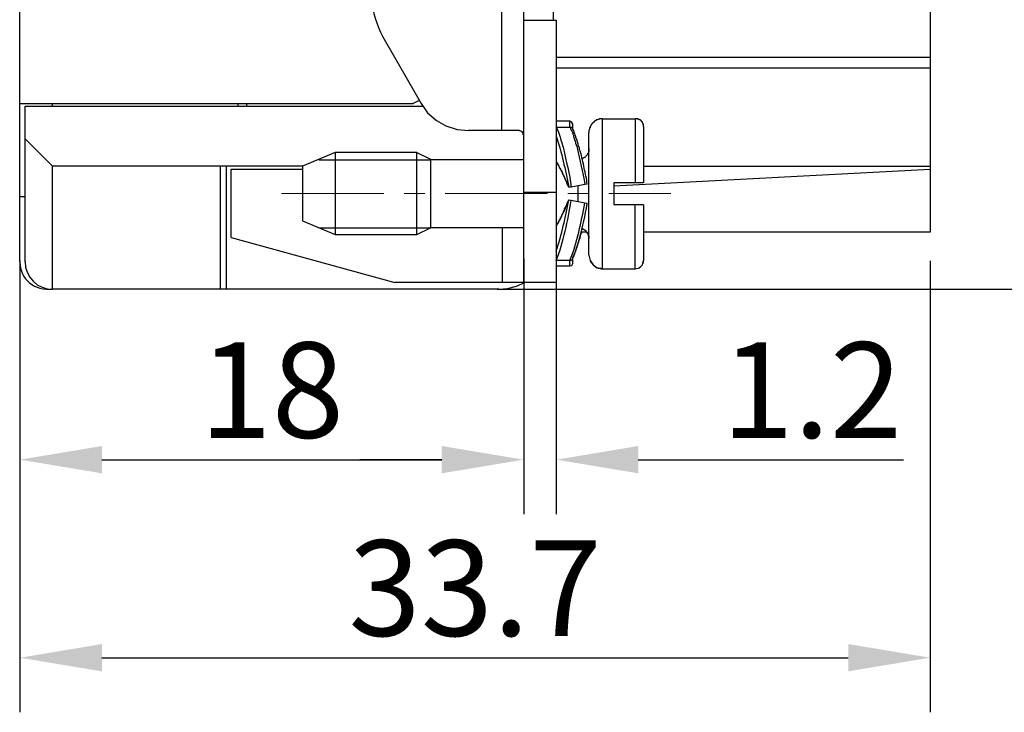
# Model space of a CAD drawing. Extents: x 1745 to 2374, y -1 to 209.
# Drawn here: x 1882 to 1918, y 131 to 156 of the extents above; entities that cross this region are included whole.
import ezdxf

# ---------------------------------------------------------------- set-up
doc = ezdxf.new("R2010")
doc.units = 0
doc.header["$MEASUREMENT"] = 0
doc.header["$PDSIZE"] = -0.01
doc.linetypes.add('CENTER', pattern=[2, 1.25, -0.25, 0.25, -0.25])
doc.layers.get('0').update_dxf_attribs({"linetype": 'CONTINUOUS', "lineweight": 30})
doc.layers.get('Defpoints').update_dxf_attribs({"linetype": 'CONTINUOUS'})
doc.layers.add('cen', color=1, linetype='CENTER', lineweight=13)
doc.layers.add('Dim', color=3, linetype='CONTINUOUS', lineweight=15)
doc.styles.add('Romans字体', font='romans.shx', dxfattribs={"width": 0.75})
doc.dimstyles.new('01', dxfattribs={"dimtxt": 3.5, "dimasz": 3, "dimexe": 2, "dimexo": 0.2, "dimgap": 0.8, "dimtad": 1, "dimdsep": 46, "dimtxsty": 'Romans字体', "dimcen": 0, "dimclrd": 1, "dimclre": 6, "dimclrt": 4, "dimadec": 0, "dimazin": 2, "dimtfac": 1, "dimtofl": 0, "dimtmove": 0, "dimatfit": 3, "dimfxl": 1, "dimtolj": 1, "dimtzin": 0, "dimarcsym": 0})

# ---------------------------------------------------------------- blocks, each defined once
blk = doc.blocks.new('*D4')
at = {"layer": 'Defpoints', "color": 0}
for p in [(1881.774, 147.412), (1915.121, 147.412), (1915.121, 132.669)]:
    blk.add_point(p, dxfattribs=at)
at = {"layer": 'Dim', "color": 6, "lineweight": -2}
for p, q in [((1881.774, 147.212), (1881.774, 130.669)), ((1915.121, 147.212), (1915.121, 130.669))]:
    blk.add_line(p, q, dxfattribs=at)
at = {"layer": 'Dim', "color": 1, "lineweight": -2}
blk.add_line((1884.774, 132.669), (1912.121, 132.669), dxfattribs=at)
at = {"layer": 'Dim', "color": 1}
for points in [[(1884.774, 133.169), (1884.774, 132.169), (1881.774, 132.669)], [(1912.121, 133.169), (1912.121, 132.169), (1915.121, 132.669)]]:
    blk.add_solid(points, dxfattribs=at)
at = {"layer": 'Dim', "color": 4, "insert": (1898.447, 135.219), "char_height": 3.5, "attachment_point": 5, "style": 'Romans字体'}
blk.add_mtext('\\A1;33.7', dxfattribs=at)
blk = doc.blocks.new('*D5')
at = {"layer": 'Defpoints', "color": 0}
for p in [(1900.229, 147.477), (1881.774, 142.049), (1900.229, 139.924)]:
    blk.add_point(p, dxfattribs=at)
at = {"layer": 'Dim', "color": 6, "lineweight": -2}
for p, q in [((1900.229, 147.277), (1900.229, 137.924)), ((1881.774, 141.849), (1881.774, 137.924))]:
    blk.add_line(p, q, dxfattribs=at)
at = {"layer": 'Dim', "color": 1, "lineweight": -2}
blk.add_line((1884.774, 139.924), (1897.229, 139.924), dxfattribs=at)
at = {"layer": 'Dim', "color": 1}
for points in [[(1884.774, 140.424), (1884.774, 139.424), (1881.774, 139.924)], [(1897.229, 140.424), (1897.229, 139.424), (1900.229, 139.924)]]:
    blk.add_solid(points, dxfattribs=at)
at = {"layer": 'Dim', "color": 4, "insert": (1891.001, 142.474), "char_height": 3.5, "attachment_point": 5, "style": 'Romans字体'}
blk.add_mtext('\\A1;18', dxfattribs=at)
blk = doc.blocks.new('*D6')
at = {"layer": 'Defpoints', "color": 0}
for p in [(1901.425, 146.72), (1900.229, 144.197), (1901.425, 139.924)]:
    blk.add_point(p, dxfattribs=at)
at = {"layer": 'Dim', "color": 6, "lineweight": -2}
for p, q in [((1901.425, 146.52), (1901.425, 137.924)), ((1900.229, 143.997), (1900.229, 137.924))]:
    blk.add_line(p, q, dxfattribs=at)
at = {"layer": 'Dim', "color": 1, "lineweight": -2}
for p, q in [((1897.229, 139.924), (1894.229, 139.924)), ((1904.425, 139.924), (1914.15, 139.924))]:
    blk.add_line(p, q, dxfattribs=at)
at = {"layer": 'Dim', "color": 1}
for points in [[(1897.229, 140.424), (1897.229, 139.424), (1900.229, 139.924)], [(1904.425, 140.424), (1904.425, 139.424), (1901.425, 139.924)]]:
    blk.add_solid(points, dxfattribs=at)
at = {"layer": 'Dim', "color": 4, "insert": (1910.787, 142.474), "char_height": 3.5, "attachment_point": 5, "style": 'Romans字体'}
blk.add_mtext('\\A1;1.2', dxfattribs=at)
blk = doc.blocks.new('*D7')
at = {"layer": 'Defpoints', "color": 0}
for p in [(1899.398, 180.167), (1899.063, 146.174), (1926.274, 146.174)]:
    blk.add_point(p, dxfattribs=at)
at = {"layer": 'Dim', "color": 6, "lineweight": -2}
for p, q in [((1899.598, 180.167), (1928.274, 180.167)), ((1899.263, 146.174), (1928.274, 146.174))]:
    blk.add_line(p, q, dxfattribs=at)
at = {"layer": 'Dim', "color": 1, "lineweight": -2}
blk.add_line((1926.274, 177.167), (1926.274, 149.174), dxfattribs=at)
at = {"layer": 'Dim', "color": 1}
for points in [[(1925.774, 177.167), (1926.774, 177.167), (1926.274, 180.167)], [(1925.774, 149.174), (1926.774, 149.174), (1926.274, 146.174)]]:
    blk.add_solid(points, dxfattribs=at)
at = {"layer": 'Dim', "color": 4, "insert": (1923.724, 163.17), "char_height": 3.5, "attachment_point": 5, "rotation": 90, "style": 'Romans字体'}
blk.add_mtext('\\A1;34', dxfattribs=at)

msp = doc.modelspace()

# ---------------------------------------------------------------- linework, layer by layer
for points in [[(1901.316, 156.021), (1901.316, 170.325)], [(1899.425, 151.978), (1899.425, 159.478)], [(1900.229, 146.413), (1900.229, 156.478)], [(1900.229, 156.021), (1901.425, 156.021), (1901.425, 146.413)], [(1901.425, 154.673), (1915.121, 154.673)], [(1901.425, 154.282), (1915.121, 154.282)], [(1881.774, 152.978), (1896.186, 152.978)], [(1882.969, 152.869), (1882.969, 152.978)], [(1889.774, 152.869), (1889.774, 152.978)], [(1890.078, 152.978), (1890.078, 152.869)], [(1896.403, 153.087), (1896.186, 152.978)], [(1881.97, 152.869), (1896.556, 152.869)], [(1881.97, 147.174), (1881.97, 152.869)], [(1901.925, 152.326), (1901.425, 152.326)], [(1902.034, 152.217), (1901.99, 152.282), (1901.925, 152.326)], [(1903.121, 146.913), (1903.121, 152.413), (1904.316, 152.413), (1904.316, 150.065)], [(1900.056, 151.978), (1898.208, 151.978)], [(1900.229, 151.76), (1900.229, 151.826), (1900.208, 151.826), (1900.208, 151.891), (1900.186, 151.913), (1900.186, 151.934), (1900.164, 151.934), (1900.142, 151.956), (1900.099, 151.956), (1900.078, 151.978), (1900.056, 151.978)], [(1901.425, 152.108), (1901.925, 152.108)], [(1901.925, 152.108), (1901.99, 152.108), (1901.99, 152.087), (1902.012, 152.087), (1902.012, 152.043), (1902.034, 152.021)], [(1902.034, 152.021), (1902.034, 152.217)], [(1902.621, 147.413), (1902.621, 151.913)], [(1904.621, 152.13), (1904.621, 150.065)], [(1881.97, 151.674), (1882.969, 150.674)], [(1893.317, 151.174), (1892.121, 150.674)], [(1896.316, 151.174), (1893.317, 151.174), (1893.317, 148.174), (1896.316, 148.174)], [(1896.316, 148.174), (1896.316, 151.174), (1896.817, 150.934)], [(1902.621, 151.326), (1902.621, 151.217), (1902.599, 151.195), (1902.599, 151.152), (1902.577, 151.152), (1902.577, 151.108), (1902.556, 151.108), (1902.556, 151.087), (1902.534, 151.065), (1902.512, 151.043), (1902.49, 151.022), (1902.468, 151), (1902.447, 151), (1902.447, 150.978), (1902.425, 150.978), (1902.403, 150.956), (1902.36, 150.956)], [(1892.73, 150.913), (1896.817, 150.913)], [(1896.817, 150.934), (1896.817, 148.413)], [(1900.229, 150.913), (1896.817, 150.913)], [(1901.425, 150.847), (1901.447, 150.826), (1901.447, 150.804), (1901.469, 150.782), (1901.469, 150.761), (1901.491, 150.739), (1901.512, 150.695), (1901.512, 150.674), (1901.534, 150.652), (1901.556, 150.608), (1901.578, 150.587), (1901.578, 150.565), (1901.599, 150.521), (1901.621, 150.5), (1901.621, 150.456), (1901.643, 150.435), (1901.664, 150.391), (1901.664, 150.369), (1901.686, 150.326), (1901.708, 150.304), (1901.73, 150.261), (1901.73, 150.239), (1901.773, 150.152), (1901.794, 150.13), (1901.794, 150.087), (1901.816, 150.043), (1901.838, 149.978), (1901.882, 149.913)], [(1882.969, 146.174), (1882.969, 150.674)], [(1892.121, 150.674), (1882.969, 150.674)], [(1889.121, 146.174), (1889.121, 150.674)], [(1889.338, 146.174), (1889.338, 150.674)], [(1889.512, 148.065), (1889.512, 150.565)], [(1889.512, 150.565), (1892.121, 150.565)], [(1892.121, 150.674), (1892.121, 148.674)], [(1903.534, 149.956), (1915.121, 150.565)], [(1904.621, 150.674), (1915.121, 150.674)], [(1901.425, 149.717), (1900.229, 149.717)], [(1902.556, 150.021), (1902.468, 150), (1901.968, 149.913), (1901.882, 149.913)], [(1902.23, 149.369), (1902.23, 149.956)], [(1904.621, 150.065), (1903.534, 150.065), (1903.534, 149.261)], [(1881.774, 149.565), (1881.97, 149.565)], [(1902.556, 149.304), (1902.468, 149.326), (1901.968, 149.413), (1901.882, 149.434)], [(1903.121, 146.913), (1904.316, 146.913), (1904.316, 149.261)], [(1904.621, 149.261), (1903.534, 149.261)], [(1904.621, 149.261), (1904.621, 147.217)], [(1892.121, 148.674), (1893.317, 148.174)], [(1892.73, 148.413), (1896.817, 148.413)], [(1896.316, 148.174), (1896.817, 148.413)], [(1900.229, 148.413), (1896.817, 148.413)], [(1899.447, 146.413), (1899.447, 148.413)], [(1902.621, 148.022), (1902.599, 148.174), (1902.512, 148.304), (1902.36, 148.391)], [(1889.512, 148.065), (1895.513, 146.413)], [(1902.034, 147.326), (1902.034, 147.348), (1902.056, 147.348), (1902.056, 147.391), (1902.078, 147.413), (1902.078, 147.435), (1902.099, 147.456), (1902.099, 147.5), (1902.121, 147.522), (1902.121, 147.543), (1902.143, 147.565), (1902.143, 147.608), (1902.164, 147.63), (1902.164, 147.674), (1902.186, 147.695), (1902.186, 147.739), (1902.208, 147.782), (1902.208, 147.804), (1902.23, 147.826), (1902.23, 147.869), (1902.251, 147.891), (1902.251, 147.956), (1902.273, 147.978), (1902.273, 148), (1902.294, 148.043), (1902.294, 148.087), (1902.316, 148.109), (1902.316, 148.152), (1902.338, 148.195), (1902.36, 148.261)], [(1902.534, 148.261), (1902.338, 148.261)], [(1902.577, 148.195), (1902.577, 148.174), (1902.599, 148.174), (1902.599, 148.109), (1902.621, 148.109), (1902.621, 148.022)], [(1915.121, 148.261), (1904.621, 148.261)], [(1902.034, 147.304), (1902.012, 147.304), (1902.012, 147.261), (1901.99, 147.261), (1901.99, 147.239), (1901.968, 147.239), (1901.968, 147.217), (1901.925, 147.217)], [(1902.034, 147.109), (1902.034, 147.304)], [(1902.621, 147.413), (1902.665, 147.217), (1902.773, 147.065), (1902.925, 146.956), (1903.121, 146.913)], [(1902.665, 147.239), (1902.665, 147.196), (1902.686, 147.196), (1902.686, 147.152), (1902.708, 147.152), (1902.708, 147.13), (1902.773, 147.065), (1902.795, 147.043), (1902.838, 147), (1902.86, 147), (1902.86, 146.978), (1902.903, 146.978), (1902.903, 146.956), (1902.968, 146.956), (1902.968, 146.935), (1903.055, 146.935), (1903.055, 146.913), (1903.121, 146.913)], [(1904.316, 146.913), (1904.468, 146.956), (1904.577, 147.065), (1904.621, 147.217)], [(1904.599, 147.13), (1904.621, 147.13), (1904.621, 147.217)], [(1901.425, 147.022), (1901.925, 147.022)], [(1901.925, 147.022), (1901.99, 147.043), (1902.034, 147.109)], [(1904.447, 146.956), (1904.49, 146.956), (1904.49, 146.978), (1904.512, 146.978), (1904.512, 147), (1904.534, 147)], [(1899.317, 146.174), (1882.969, 146.174)], [(1901.425, 146.413), (1895.513, 146.413)], [(1899.317, 146.174), (1899.642, 146.195), (1899.969, 146.283), (1900.273, 146.413)]]:
    msp.add_lwpolyline(points)
for points in [[(1915.121, 178.086), (1915.121, 168.144), (1915.121, 158.202), (1915.121, 148.261)], [(1881.774, 147.174), (1881.774, 157.043), (1881.774, 166.912), (1881.774, 176.781)], [(1901.925, 152.108), (1901.925, 152.181), (1901.925, 152.253), (1901.925, 152.326)], [(1901.425, 151.782), (1901.626, 151.155), (1901.749, 150.564), (1901.882, 149.913)], [(1901.425, 147.565), (1901.625, 148.169), (1901.755, 148.801), (1901.882, 149.434)], [(1901.925, 147.217), (1902.197, 147.885), (1902.333, 148.613), (1902.468, 149.326)], [(1901.925, 147.022), (1901.925, 147.087), (1901.925, 147.152), (1901.925, 147.217)], [(1881.774, 147.174), (1881.764, 146.525), (1882.321, 146.094), (1882.969, 146.174)], [(1881.97, 147.174), (1881.935, 146.641), (1882.436, 146.14), (1882.969, 146.174)]]:
    msp.add_open_spline(points, degree=3)
for points, knots in [([(1894.621, 158.065), (1894.601, 157.009), (1894.61, 156.171), (1895.165, 155.239), (1895.165, 155.239), (1896.469, 152.978), (1896.469, 152.978), (1896.469, 152.978), (1896.708, 152.63), (1896.708, 152.63), (1896.708, 152.63), (1897.034, 152.347), (1897.034, 152.347), (1897.034, 152.347), (1897.382, 152.152), (1897.382, 152.152), (1897.382, 152.152), (1897.795, 152.021), (1897.795, 152.021), (1897.795, 152.021), (1898.208, 151.978), (1898.208, 151.978)], [0, 0, 0, 0, 1, 1, 1, 2, 2, 2, 3, 3, 3, 4, 4, 4, 5, 5, 5, 6, 6, 6, 7, 7, 7, 7]), ([(1903.121, 152.413), (1903.084, 152.413), (1903.048, 152.413), (1903.012, 152.413), (1903.012, 152.413), (1902.991, 152.391), (1902.991, 152.391), (1902.991, 152.391), (1902.947, 152.391), (1902.947, 152.391), (1902.947, 152.391), (1902.925, 152.369), (1902.925, 152.369), (1902.925, 152.369), (1902.881, 152.369), (1902.881, 152.369), (1902.881, 152.369), (1902.881, 152.347), (1902.881, 152.347), (1902.881, 152.347), (1902.86, 152.347), (1902.86, 152.347), (1902.86, 152.347), (1902.838, 152.326), (1902.838, 152.326), (1902.838, 152.326), (1902.817, 152.326), (1902.817, 152.326), (1902.817, 152.326), (1902.817, 152.304), (1902.817, 152.304), (1902.817, 152.304), (1902.795, 152.304), (1902.795, 152.304), (1902.795, 152.304), (1902.795, 152.282), (1902.795, 152.282), (1902.795, 152.282), (1902.773, 152.282), (1902.773, 152.282), (1902.773, 152.282), (1902.751, 152.261), (1902.751, 152.261), (1902.751, 152.261), (1902.751, 152.239), (1902.751, 152.239), (1902.751, 152.239), (1902.73, 152.239), (1902.73, 152.239), (1902.73, 152.239), (1902.73, 152.217), (1902.73, 152.217), (1902.73, 152.217), (1902.708, 152.217), (1902.708, 152.217), (1902.708, 152.217), (1902.708, 152.195), (1902.708, 152.195), (1902.708, 152.195), (1902.686, 152.174), (1902.686, 152.174), (1902.686, 152.174), (1902.686, 152.152), (1902.686, 152.152), (1902.686, 152.152), (1902.665, 152.13), (1902.665, 152.13), (1902.665, 152.13), (1902.665, 152.087), (1902.665, 152.087), (1902.665, 152.087), (1902.643, 152.087), (1902.643, 152.087), (1902.643, 152.087), (1902.643, 152.021), (1902.643, 152.021), (1902.643, 152.021), (1902.621, 152), (1902.621, 152), (1902.621, 152), (1902.621, 151.913), (1902.621, 151.913)], [0, 0, 0, 0, 1, 1, 1, 2, 2, 2, 3, 3, 3, 4, 4, 4, 5, 5, 5, 6, 6, 6, 7, 7, 7, 8, 8, 8, 9, 9, 9, 10, 10, 10, 11, 11, 11, 12, 12, 12, 13, 13, 13, 14, 14, 14, 15, 15, 15, 16, 16, 16, 17, 17, 17, 18, 18, 18, 19, 19, 19, 20, 20, 20, 21, 21, 21, 22, 22, 22, 23, 23, 23, 24, 24, 24, 25, 25, 25, 26, 26, 26, 27, 27, 27, 27]), ([(1904.621, 152.13), (1904.621, 152.13), (1904.621, 152.217), (1904.621, 152.217), (1904.621, 152.217), (1904.599, 152.217), (1904.599, 152.217), (1904.599, 152.217), (1904.599, 152.261), (1904.599, 152.261), (1904.599, 152.261), (1904.577, 152.261), (1904.577, 152.261), (1904.577, 152.261), (1904.577, 152.304), (1904.577, 152.304), (1904.577, 152.304), (1904.555, 152.304), (1904.555, 152.304), (1904.555, 152.304), (1904.555, 152.326), (1904.555, 152.326), (1904.555, 152.326), (1904.534, 152.326), (1904.534, 152.326), (1904.534, 152.326), (1904.534, 152.347), (1904.534, 152.347), (1904.534, 152.347), (1904.512, 152.347), (1904.512, 152.347), (1904.512, 152.347), (1904.512, 152.369), (1904.512, 152.369), (1904.512, 152.369), (1904.468, 152.369), (1904.468, 152.369), (1904.468, 152.369), (1904.468, 152.391), (1904.468, 152.391), (1904.468, 152.391), (1904.425, 152.391), (1904.425, 152.391), (1904.425, 152.391), (1904.425, 152.413), (1904.425, 152.413), (1904.389, 152.413), (1904.352, 152.413), (1904.316, 152.413)], [0, 0, 0, 0, 1, 1, 1, 2, 2, 2, 3, 3, 3, 4, 4, 4, 5, 5, 5, 6, 6, 6, 7, 7, 7, 8, 8, 8, 9, 9, 9, 10, 10, 10, 11, 11, 11, 12, 12, 12, 13, 13, 13, 14, 14, 14, 15, 15, 15, 16, 16, 16, 16]), ([(1901.425, 152.108), (1901.425, 152.108), (1901.447, 152.087), (1901.447, 152.087), (1901.447, 152.087), (1901.447, 152.043), (1901.447, 152.043), (1901.447, 152.043), (1901.491, 151.956), (1901.491, 151.956), (1901.491, 151.956), (1901.512, 151.891), (1901.512, 151.891), (1901.512, 151.891), (1901.534, 151.847), (1901.534, 151.847), (1901.534, 151.847), (1901.556, 151.782), (1901.556, 151.782), (1901.558, 151.682), (1901.661, 151.45), (1901.686, 151.326), (1901.779, 150.856), (1901.914, 150.391), (1901.968, 149.913)], [0, 0, 0, 0, 1, 1, 1, 2, 2, 2, 3, 3, 3, 4, 4, 4, 5, 5, 5, 6, 6, 6, 7, 7, 7, 8, 8, 8, 8]), ([(1901.925, 152.108), (1901.925, 152.108), (1901.947, 152.087), (1901.947, 152.087), (1901.947, 152.087), (1901.947, 152.043), (1901.947, 152.043), (1901.947, 152.043), (1901.968, 152), (1901.968, 152), (1901.968, 152), (1901.99, 151.956), (1901.99, 151.956), (1901.99, 151.956), (1902.012, 151.913), (1902.012, 151.913), (1902.012, 151.913), (1902.034, 151.847), (1902.034, 151.847), (1902.034, 151.847), (1902.056, 151.804), (1902.056, 151.804), (1902.048, 151.717), (1902.164, 151.472), (1902.186, 151.348), (1902.287, 150.883), (1902.395, 150.484), (1902.468, 150)], [0, 0, 0, 0, 1, 1, 1, 2, 2, 2, 3, 3, 3, 4, 4, 4, 5, 5, 5, 6, 6, 6, 7, 7, 7, 8, 8, 8, 9, 9, 9, 9]), ([(1902.556, 150.021), (1902.539, 150.22), (1902.49, 150.414), (1902.447, 150.608), (1902.409, 150.805), (1902.348, 151.012), (1902.316, 151.195), (1902.316, 151.195), (1902.273, 151.282), (1902.273, 151.282), (1902.273, 151.282), (1902.273, 151.348), (1902.273, 151.348), (1902.273, 151.348), (1902.23, 151.434), (1902.23, 151.434), (1902.23, 151.434), (1902.23, 151.5), (1902.23, 151.5), (1902.23, 151.5), (1902.186, 151.587), (1902.186, 151.587), (1902.186, 151.587), (1902.186, 151.63), (1902.186, 151.63), (1902.186, 151.63), (1902.143, 151.717), (1902.143, 151.717), (1902.143, 151.717), (1902.143, 151.76), (1902.143, 151.76), (1902.143, 151.76), (1902.121, 151.804), (1902.121, 151.804), (1902.121, 151.804), (1902.121, 151.826), (1902.121, 151.826), (1902.121, 151.826), (1902.099, 151.869), (1902.099, 151.869), (1902.099, 151.869), (1902.078, 151.891), (1902.078, 151.891), (1902.078, 151.891), (1902.078, 151.934), (1902.078, 151.934), (1902.078, 151.934), (1902.056, 152), (1902.056, 152), (1902.056, 152), (1902.012, 152.065), (1902.012, 152.065)], [0, 0, 0, 0, 1, 1, 1, 2, 2, 2, 3, 3, 3, 4, 4, 4, 5, 5, 5, 6, 6, 6, 7, 7, 7, 8, 8, 8, 9, 9, 9, 10, 10, 10, 11, 11, 11, 12, 12, 12, 13, 13, 13, 14, 14, 14, 15, 15, 15, 16, 16, 16, 17, 17, 17, 17]), ([(1901.425, 150.826), (1901.425, 150.826), (1901.425, 150.804), (1901.425, 150.804), (1901.425, 150.804), (1901.447, 150.804), (1901.447, 150.804), (1901.447, 150.804), (1901.447, 150.782), (1901.447, 150.782), (1901.447, 150.782), (1901.469, 150.761), (1901.469, 150.761), (1901.469, 150.761), (1901.469, 150.739), (1901.469, 150.739), (1901.469, 150.739), (1901.512, 150.695), (1901.512, 150.695), (1901.512, 150.695), (1901.512, 150.674), (1901.512, 150.674), (1901.512, 150.674), (1901.534, 150.652), (1901.534, 150.652), (1901.534, 150.652), (1901.534, 150.63), (1901.534, 150.63), (1901.581, 150.57), (1901.595, 150.494), (1901.643, 150.435), (1901.643, 150.435), (1901.643, 150.413), (1901.643, 150.413), (1901.643, 150.413), (1901.664, 150.391), (1901.664, 150.391), (1901.664, 150.391), (1901.664, 150.369), (1901.664, 150.369), (1901.664, 150.369), (1901.686, 150.347), (1901.686, 150.347), (1901.686, 150.347), (1901.686, 150.326), (1901.686, 150.326), (1901.686, 150.326), (1901.708, 150.282), (1901.708, 150.282), (1901.708, 150.282), (1901.73, 150.261), (1901.73, 150.261), (1901.73, 150.261), (1901.73, 150.239), (1901.73, 150.239), (1901.73, 150.239), (1901.751, 150.217), (1901.751, 150.217), (1901.751, 150.217), (1901.751, 150.195), (1901.751, 150.195), (1901.751, 150.195), (1901.773, 150.152), (1901.773, 150.152), (1901.773, 150.152), (1901.773, 150.13), (1901.773, 150.13), (1901.773, 150.13), (1901.794, 150.108), (1901.794, 150.108), (1901.794, 150.108), (1901.794, 150.065), (1901.794, 150.065), (1901.794, 150.065), (1901.816, 150.043), (1901.816, 150.043), (1901.816, 150.043), (1901.838, 150.021), (1901.838, 150.021), (1901.838, 150.021), (1901.86, 149.978), (1901.86, 149.978), (1901.86, 149.978), (1901.882, 149.913), (1901.882, 149.913)], [0, 0, 0, 0, 1, 1, 1, 2, 2, 2, 3, 3, 3, 4, 4, 4, 5, 5, 5, 6, 6, 6, 7, 7, 7, 8, 8, 8, 9, 9, 9, 10, 10, 10, 11, 11, 11, 12, 12, 12, 13, 13, 13, 14, 14, 14, 15, 15, 15, 16, 16, 16, 17, 17, 17, 18, 18, 18, 19, 19, 19, 20, 20, 20, 21, 21, 21, 22, 22, 22, 23, 23, 23, 24, 24, 24, 25, 25, 25, 26, 26, 26, 27, 27, 27, 28, 28, 28, 28]), ([(1901.425, 148.478), (1901.425, 148.478), (1901.447, 148.5), (1901.447, 148.5), (1901.447, 148.5), (1901.447, 148.521), (1901.447, 148.521), (1901.447, 148.521), (1901.469, 148.565), (1901.469, 148.565), (1901.469, 148.565), (1901.469, 148.587), (1901.469, 148.587), (1901.469, 148.587), (1901.512, 148.63), (1901.512, 148.63), (1901.512, 148.63), (1901.512, 148.652), (1901.512, 148.652), (1901.512, 148.652), (1901.534, 148.695), (1901.534, 148.695), (1901.534, 148.695), (1901.578, 148.739), (1901.578, 148.739), (1901.578, 148.739), (1901.578, 148.782), (1901.578, 148.782), (1901.578, 148.782), (1901.599, 148.804), (1901.599, 148.804), (1901.599, 148.804), (1901.621, 148.848), (1901.621, 148.848), (1901.621, 148.848), (1901.621, 148.869), (1901.621, 148.869), (1901.621, 148.869), (1901.643, 148.913), (1901.643, 148.913), (1901.643, 148.913), (1901.664, 148.935), (1901.664, 148.935), (1901.664, 148.935), (1901.686, 148.978), (1901.686, 148.978), (1901.686, 148.978), (1901.686, 149), (1901.686, 149), (1901.686, 149), (1901.708, 149.043), (1901.708, 149.043), (1901.708, 149.043), (1901.73, 149.065), (1901.73, 149.065), (1901.73, 149.065), (1901.73, 149.108), (1901.73, 149.108), (1901.82, 149.238), (1901.804, 149.298), (1901.882, 149.434), (1901.882, 149.434), (1901.86, 149.413), (1901.86, 149.413), (1901.86, 149.413), (1901.86, 149.369), (1901.86, 149.369), (1901.86, 149.369), (1901.838, 149.348), (1901.838, 149.348), (1901.838, 149.348), (1901.838, 149.326), (1901.838, 149.326), (1901.838, 149.326), (1901.816, 149.304), (1901.816, 149.304), (1901.816, 149.304), (1901.816, 149.261), (1901.816, 149.261), (1901.816, 149.261), (1901.794, 149.239), (1901.794, 149.239), (1901.794, 149.239), (1901.773, 149.217), (1901.773, 149.217), (1901.773, 149.217), (1901.773, 149.195), (1901.773, 149.195), (1901.738, 149.131), (1901.706, 149), (1901.664, 148.956), (1901.61, 148.896), (1901.61, 148.799), (1901.556, 148.739), (1901.556, 148.739), (1901.556, 148.717), (1901.556, 148.717), (1901.556, 148.717), (1901.534, 148.695), (1901.534, 148.695), (1901.534, 148.695), (1901.512, 148.674), (1901.512, 148.674), (1901.512, 148.674), (1901.512, 148.652), (1901.512, 148.652), (1901.512, 148.652), (1901.491, 148.63), (1901.491, 148.63), (1901.491, 148.63), (1901.491, 148.608), (1901.491, 148.608), (1901.491, 148.608), (1901.469, 148.587), (1901.469, 148.587), (1901.469, 148.587), (1901.469, 148.565), (1901.469, 148.565), (1901.469, 148.565), (1901.447, 148.543), (1901.447, 148.543), (1901.447, 148.543), (1901.425, 148.5), (1901.425, 148.5)], [0, 0, 0, 0, 1, 1, 1, 2, 2, 2, 3, 3, 3, 4, 4, 4, 5, 5, 5, 6, 6, 6, 7, 7, 7, 8, 8, 8, 9, 9, 9, 10, 10, 10, 11, 11, 11, 12, 12, 12, 13, 13, 13, 14, 14, 14, 15, 15, 15, 16, 16, 16, 17, 17, 17, 18, 18, 18, 19, 19, 19, 20, 20, 20, 21, 21, 21, 22, 22, 22, 23, 23, 23, 24, 24, 24, 25, 25, 25, 26, 26, 26, 27, 27, 27, 28, 28, 28, 29, 29, 29, 30, 30, 30, 31, 31, 31, 32, 32, 32, 33, 33, 33, 34, 34, 34, 35, 35, 35, 36, 36, 36, 37, 37, 37, 38, 38, 38, 39, 39, 39, 40, 40, 40, 41, 41, 41, 41]), ([(1901.925, 147.217), (1901.925, 147.217), (1901.425, 147.217), (1901.425, 147.217), (1901.688, 147.885), (1901.847, 148.698), (1901.968, 149.413)], [0, 0, 0, 0, 1, 1, 1, 2, 2, 2, 2]), ([(1902.012, 147.282), (1902.012, 147.282), (1902.034, 147.304), (1902.034, 147.304), (1902.034, 147.304), (1902.034, 147.326), (1902.034, 147.326), (1902.034, 147.326), (1902.056, 147.369), (1902.056, 147.369), (1902.056, 147.369), (1902.078, 147.391), (1902.078, 147.391), (1902.078, 147.391), (1902.078, 147.435), (1902.078, 147.435), (1902.078, 147.435), (1902.099, 147.478), (1902.099, 147.478), (1902.099, 147.478), (1902.121, 147.5), (1902.121, 147.5), (1902.121, 147.5), (1902.121, 147.543), (1902.121, 147.543), (1902.121, 147.543), (1902.143, 147.587), (1902.143, 147.587), (1902.147, 147.676), (1902.278, 147.951), (1902.273, 148.043), (1902.406, 148.455), (1902.476, 148.877), (1902.556, 149.304)], [0, 0, 0, 0, 1, 1, 1, 2, 2, 2, 3, 3, 3, 4, 4, 4, 5, 5, 5, 6, 6, 6, 7, 7, 7, 8, 8, 8, 9, 9, 9, 10, 10, 10, 11, 11, 11, 11])]:
    msp.add_open_spline(points, degree=3, knots=knots)
at = {"layer": 'cen', "ltscale": 3}
msp.add_lwpolyline([(1891.352, 149.674), (1905.623, 149.674)], dxfattribs=at)

# ---------------------------------------------------------------- dimensions: what is measured, and where the dimension line sits
at = {"layer": 'Dim'}
dim = msp.add_linear_dim(base=(1926.274, 146.174), p1=(1899.398, 180.167), p2=(1899.063, 146.174), angle=90, text='34', dimstyle='01', dxfattribs=at)
dim.commit()
dim.dimension.update_dxf_attribs({"geometry": '*D7', "text_midpoint": (1923.724, 163.17)})
for base, p1, p2, text, picture, middle in [((1900.229, 139.924), (1881.774, 142.049), (1900.229, 147.477), '18', '*D5', (1891.001, 142.474)), ((1915.121, 132.669), (1881.774, 147.412), (1915.121, 147.412), '33.7', '*D4', (1898.447, 135.219))]:
    dim = msp.add_linear_dim(base=base, p1=p1, p2=p2, text=text, dimstyle='01', dxfattribs=at)
    dim.commit()
    dim.dimension.update_dxf_attribs({"geometry": picture, "text_midpoint": middle})
dim = msp.add_linear_dim(base=(1901.425, 139.924), p1=(1900.229, 144.197), p2=(1901.425, 146.72), dimstyle='01', dxfattribs=at)
dim.commit()
dim.dimension.update_dxf_attribs({"geometry": '*D6', "text_midpoint": (1910.787, 142.474)})

doc.saveas('drawing.dxf')
